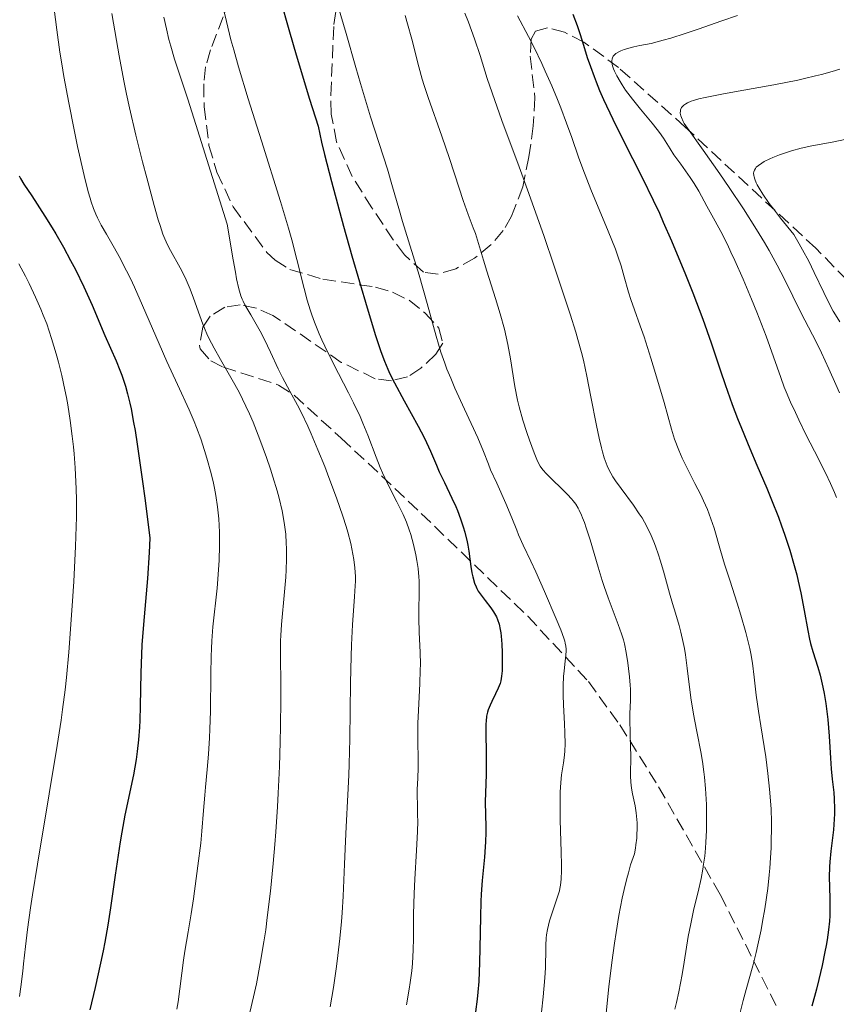
# Model space of a CAD drawing. Units: metres. Extents: x 651182 to 654632, y 4757860 to 4760249.
# Drawn here: x 651738 to 651846, y 4758403 to 4758532 of the extents above; entities that cross this region are included whole.
import ezdxf

# ---------------------------------------------------------------- set-up
doc = ezdxf.new("R2010")
doc.units = ezdxf.units.M
doc.header["$MEASUREMENT"] = 0
doc.linetypes.add('DGN Style 3', pattern=[2.435891, 1.739922, -0.695969])
for name, color, linetype, lineweight in [('Curva de nivel directora', 30, 'Continuous', 30), ('Curva de nivel intermedia', 30, 'Continuous', 0), ('Zona arbolada', 92, 'DGN Style 3', 0)]:
    doc.layers.add(name, color=color, linetype=linetype, lineweight=lineweight)

msp = doc.modelspace()

# ---------------------------------------------------------------- linework, layer by layer
at = {"layer": 'Curva de nivel directora', "color": 30, "linetype": 'Continuous', "lineweight": 30, "flags": 128}
for points, elevation in [([(651772.51, 4758535.43), (651773.77, 4758530.89), (651774.66, 4758527.84), (651776.43, 4758522.01), (651777.54, 4758518.45), (651778.01, 4758516.34), (651778.4, 4758514.73), (651779.32, 4758511.15), (651780.91, 4758505.28), (651782.01, 4758501.36), (651784.01, 4758494.49), (651785.12, 4758490.86), (651785.56, 4758489.51), (651785.82, 4758488.74), (651786.29, 4758487.46), (651786.73, 4758486.42), (651787.01, 4758485.8), (651787.63, 4758484.59), (651788.91, 4758482.23), (651790.75, 4758478.88), (651791.53, 4758477.39), (651791.85, 4758476.73), (651792.38, 4758475.6), (651793.16, 4758473.74), (651793.54, 4758472.86), (651794.22, 4758471.44), (651795.21, 4758469.37), (651795.7, 4758468.29), (651795.92, 4758467.74), (651796.34, 4758466.66), (651796.69, 4758465.59), (651796.9, 4758464.91), (651797.23, 4758463.64), (651797.32, 4758463.2), (651797.45, 4758462.39), (651797.7, 4758460.38), (651797.84, 4758459.53), (651797.95, 4758459.03), (651798.2, 4758458.16), (651798.39, 4758457.68), (651798.49, 4758457.45), (651798.68, 4758457.12), (651799.06, 4758456.57), (651799.58, 4758455.9), (651800.34, 4758454.91), (651800.69, 4758454.4), (651800.96, 4758453.96), (651801.07, 4758453.73), (651801.23, 4758453.38), (651801.42, 4758452.78), (651801.57, 4758452.06), (651801.64, 4758451.64), (651801.69, 4758451.17), (651801.77, 4758450.14), (651801.83, 4758449.04), (651801.85, 4758447.63), (651801.83, 4758447.01), (651801.81, 4758446.59), (651801.75, 4758445.89), (651801.64, 4758445.3), (651801.55, 4758444.96), (651801.32, 4758444.31), (651800.97, 4758443.56), (651800.47, 4758442.55), (651800.24, 4758442.08), (651799.98, 4758441.47), (651799.88, 4758441.15), (651799.77, 4758440.62), (651799.7, 4758439.97), (651799.68, 4758439.6), (651799.68, 4758438.22), (651799.74, 4758435.99), (651799.74, 4758434.78), (651799.7, 4758432.94), (651799.62, 4758430.52), (651799.6, 4758429.34), (651799.63, 4758427.61), (651799.67, 4758426.07), (651799.67, 4758425.28), (651799.64, 4758424.05), (651799.6, 4758423.41), (651799.48, 4758422.05), (651799.18, 4758418.94), (651799.06, 4758417.15), (651799.01, 4758416.19), (651798.95, 4758414.16), (651798.89, 4758410.03), (651798.85, 4758408.13), (651798.74, 4758405.65), (651798.63, 4758404.21)], 1350), ([(651811.17, 4758533.23), (651811.71, 4758531.75), (651811.99, 4758530.93), (651812.42, 4758529.59), (651813.06, 4758527.51), (651813.47, 4758526.31), (651813.95, 4758525), (651814.22, 4758524.29), (651814.69, 4758523.16), (651815.22, 4758521.96), (651816.43, 4758519.37), (651817.75, 4758516.69), (651820.28, 4758511.69), (651821.74, 4758508.71), (651822.57, 4758506.96), (651823.09, 4758505.81), (651824.17, 4758503.33), (651826.02, 4758498.87), (651826.98, 4758496.47), (651828.31, 4758492.98), (651829.41, 4758489.87), (651830.64, 4758486.17), (651831.23, 4758484.4), (651832.19, 4758481.74), (651832.89, 4758479.9), (651833.4, 4758478.63), (651834.51, 4758475.94), (651835.44, 4758473.76), (651836.73, 4758470.72), (651837.37, 4758469.17), (651838.28, 4758466.87), (651838.7, 4758465.75), (651839.09, 4758464.65), (651839.78, 4758462.53), (651840.36, 4758460.52), (651840.69, 4758459.26), (651840.89, 4758458.45), (651841.23, 4758456.92), (651841.67, 4758454.59), (651842.14, 4758451.94), (651842.39, 4758450.78), (651842.53, 4758450.23), (651842.82, 4758449.17), (651843.46, 4758447.11), (651843.78, 4758446.02), (651844.15, 4758444.45), (651844.31, 4758443.61), (651844.53, 4758442.29), (651844.71, 4758440.91), (651844.79, 4758440.2), (651844.96, 4758438.01), (651845.14, 4758435.08), (651845.25, 4758433.67), (651845.39, 4758432.32), (651845.57, 4758430.58), (651845.64, 4758429.71)], 1375), ([(651738.11, 4758511.9), (651738.29, 4758511.53), (651738.74, 4758510.79), (651739.76, 4758509.25), (651741.51, 4758506.6), (651742.47, 4758505.05), (651742.96, 4758504.23), (651743.94, 4758502.51), (651744.9, 4758500.73), (651745.52, 4758499.55), (651746.65, 4758497.24), (651747.73, 4758494.84), (651749.43, 4758490.82), (651750.89, 4758487.52), (651751.39, 4758486.29), (651751.65, 4758485.6), (651751.97, 4758484.68), (651752.14, 4758484.14), (651752.41, 4758483.16), (651752.71, 4758481.9), (651752.87, 4758481.16), (651753.21, 4758479.37), (651753.39, 4758478.31), (651753.68, 4758476.49), (651754.35, 4758471.91), (651754.72, 4758469.08), (651755.34, 4758464.09), (651755.25, 4758462.24), (651755.02, 4758458.8), (651754.51, 4758452.74), (651754.31, 4758450.05), (651754.24, 4758448.77), (651754.16, 4758446.33), (651754.09, 4758441.99), (651754.04, 4758440.08), (651754, 4758439.19), (651753.87, 4758437.52), (651753.69, 4758435.95), (651753.54, 4758434.93), (651753.18, 4758432.89), (651752.06, 4758427.58), (651751.65, 4758425.31), (651751.43, 4758424.04), (651750.78, 4758419.68), (651750.15, 4758415.33), (651749.79, 4758413.08), (651749.4, 4758410.82), (651749.19, 4758409.7), (651748.85, 4758408.04), (651748.13, 4758404.84), (651747.41, 4758401.88)], 1325), ([(651845.64, 4758429.71), (651845.69, 4758428.4), (651845.68, 4758427.74), (651845.65, 4758427.06), (651845.53, 4758425.66), (651845.18, 4758422.83), (651845.05, 4758421.43), (651845.01, 4758420.74), (651844.98, 4758419.4), (651845, 4758418.11), (651845.05, 4758416.49), (651845.06, 4758415.73), (651845.05, 4758414.3), (651845.01, 4758413.58), (651844.9, 4758412.43), (651844.7, 4758411.11), (651844.57, 4758410.36), (651844.41, 4758409.54), (651844.03, 4758407.76), (651843.6, 4758405.88), (651843.3, 4758404.64), (651842.7, 4758402.37)], 1375), ([(651798.63, 4758404.21), (651798.54, 4758403.32), (651798.32, 4758401.65)], 1350)]:
    msp.add_lwpolyline(points, dxfattribs=dict(at, elevation=elevation))
at = {"layer": 'Curva de nivel intermedia', "color": 30, "linetype": 'Continuous', "lineweight": 0, "flags": 128}
for points, elevation in [([(651764.59, 4758535.88), (651765.45, 4758532.25), (651766.05, 4758529.83), (651766.41, 4758528.52), (651767.04, 4758526.29), (651768.32, 4758522.04), (651770.07, 4758516.5), (651772.57, 4758508.52), (651773.63, 4758504.98), (651774.06, 4758503.46), (651774.75, 4758500.87), (651775.69, 4758497.05), (651776.09, 4758495.52), (651776.48, 4758494.21), (651776.7, 4758493.56), (651777.05, 4758492.58), (651777.67, 4758491.06), (651778.02, 4758490.27), (651778.81, 4758488.6), (651780.23, 4758485.83), (651781.56, 4758483.26), (651782.21, 4758481.98), (651783.08, 4758480.16), (651783.45, 4758479.3), (651784.1, 4758477.69), (651785.19, 4758474.78), (651785.74, 4758473.41), (651786.03, 4758472.74), (651786.66, 4758471.41), (651787.94, 4758468.9), (651788.51, 4758467.76), (651788.76, 4758467.22), (651789.2, 4758466.2), (651789.56, 4758465.22), (651789.77, 4758464.58), (651790.13, 4758463.28), (651790.44, 4758461.9), (651790.57, 4758461.18), (651790.73, 4758460.1), (651790.84, 4758459), (651790.87, 4758458.46), (651790.89, 4758457.92), (651790.89, 4758456.84), (651790.84, 4758454.66), (651790.84, 4758453.53), (651790.9, 4758451.73), (651791.02, 4758449.04), (651791.04, 4758447.51), (651791.02, 4758446.68), (651790.96, 4758444.95), (651790.79, 4758441.39), (651790.72, 4758439.69), (651790.7, 4758437.4), (651790.74, 4758434.86), (651790.74, 4758433.8), (651790.7, 4758432.47), (651790.63, 4758430.94), (651790.61, 4758430.18), (651790.64, 4758428.93), (651790.68, 4758427.59), (651790.69, 4758426.8), (651790.66, 4758425.43), (651790.53, 4758422.93), (651790.3, 4758419.14), (651790.2, 4758417.24), (651790.13, 4758414.53), (651790.11, 4758411.29), (651790.08, 4758409.82)], 1345), ([(651780.19, 4758534.24), (651781.25, 4758530.68), (651782.53, 4758526.21), (651783.14, 4758524.1), (651784.47, 4758519.68), (651786.68, 4758512.77), (651787.38, 4758510.44), (651788.2, 4758507.61), (651788.7, 4758505.89), (651790.86, 4758498.78), (651791.94, 4758495.06), (651793.12, 4758490.75), (651793.75, 4758488.66), (651794.26, 4758487.19), (651794.55, 4758486.42), (651795.04, 4758485.2)], 1355), ([(651742.73, 4758533.9), (651743.06, 4758531.14), (651743.47, 4758528.23), (651743.72, 4758526.66), (651744, 4758525), (651744.65, 4758521.51), (651745.35, 4758517.99), (651745.82, 4758515.77), (651746.68, 4758511.93), (651747.22, 4758509.81), (651747.46, 4758508.97), (651747.61, 4758508.47), (651747.91, 4758507.6), (651748.23, 4758506.83), (651748.45, 4758506.36)], 1330), ([(651750.33, 4758533.33), (651750.93, 4758529.76), (651751.29, 4758527.72), (651751.92, 4758524.42), (651752.28, 4758522.68), (651752.67, 4758520.89), (651753.52, 4758517.27), (651754.38, 4758513.77), (651754.94, 4758511.62), (651755.91, 4758508), (651756.46, 4758506.08), (651756.69, 4758505.35), (651757.08, 4758504.19), (651757.33, 4758503.58), (651757.5, 4758503.2), (651757.87, 4758502.46), (651759.55, 4758499.36), (651760.13, 4758498.18), (651760.41, 4758497.58), (651760.66, 4758496.97), (651761.12, 4758495.76), (651761.93, 4758493.42), (651762.33, 4758492.34), (651762.54, 4758491.82), (651762.97, 4758490.82), (651763.46, 4758489.83), (651763.83, 4758489.15), (651764.66, 4758487.67), (651766.23, 4758484.98), (651767.12, 4758483.36), (651768.03, 4758481.51), (651768.5, 4758480.49), (651768.96, 4758479.41), (651769.88, 4758477.12), (651770.73, 4758474.76), (651771.26, 4758473.21), (651771.58, 4758472.21), (651772.14, 4758470.34), (651772.4, 4758469.4), (651772.8, 4758467.7), (651773.08, 4758466.19), (651773.21, 4758465.26), (651773.27, 4758464.65), (651773.35, 4758463.45), (651773.37, 4758462.76), (651773.37, 4758461.36), (651773.32, 4758459.93), (651773.27, 4758458.96), (651773.12, 4758457.02), (651772.73, 4758452.7), (651772.63, 4758451.27), (651772.6, 4758450.57), (651772.59, 4758449.86), (651772.58, 4758448.4), (651772.63, 4758444.97), (651772.64, 4758442.8), (651772.6, 4758439.26), (651772.56, 4758437.25), (651772.45, 4758433.99), (651772.29, 4758430.49), (651772.18, 4758428.68), (651771.96, 4758425.37), (651771.83, 4758423.71), (651771.61, 4758421.21), (651771.25, 4758417.55), (651770.84, 4758414.07), (651770.63, 4758412.44), (651770.4, 4758410.88), (651769.92, 4758407.99), (651769.4, 4758405.32), (651769.04, 4758403.61), (651768.25, 4758400.24)], 1335), ([(651789.03, 4758533.06), (651789.35, 4758531.97), (651789.91, 4758529.93), (651790.83, 4758526.3), (651791.29, 4758524.64), (651791.53, 4758523.83), (651792.05, 4758522.24), (651793.86, 4758517.14), (651794.87, 4758514.17), (651796.14, 4758510.27), (651796.7, 4758508.64), (651797.36, 4758506.78), (651798.02, 4758505.05), (651798.3, 4758504.28), (651798.7, 4758502.99), (651799.37, 4758500.77), (651799.82, 4758499.33), (651800.97, 4758495.72), (651801.58, 4758493.7), (651802.13, 4758491.66), (651802.37, 4758490.65), (651802.58, 4758489.66), (651802.93, 4758487.75), (651803.51, 4758484.1), (651803.86, 4758482.32), (651804.07, 4758481.43), (651804.55, 4758479.68), (651805.07, 4758478.03), (651805.42, 4758477.04), (651806.04, 4758475.38), (651806.4, 4758474.5), (651806.55, 4758474.16), (651806.86, 4758473.6), (651807.07, 4758473.28), (651807.23, 4758473.08), (651807.62, 4758472.66), (651810.47, 4758469.85), (651810.97, 4758469.3), (651811.21, 4758469.02), (651811.53, 4758468.58), (651811.84, 4758468.08), (651811.99, 4758467.8), (651812.3, 4758467.16), (651812.45, 4758466.8), (651812.68, 4758466.19), (651812.92, 4758465.49), (651813.42, 4758463.89), (651814.48, 4758460.29), (651815.02, 4758458.54)], 1360), ([(651796.91, 4758533.35), (651797.38, 4758532.17), (651798.2, 4758529.95), (651798.91, 4758527.76), (651799.86, 4758524.72), (651800.49, 4758522.83), (651801.8, 4758519.22), (651804.08, 4758513.09), (651805.36, 4758509.56), (651807.37, 4758503.88), (651808.65, 4758500.12), (651809.45, 4758497.75), (651810.79, 4758493.64), (651811.53, 4758491.28), (651811.82, 4758490.3), (651812.29, 4758488.59), (651812.54, 4758487.57), (651813, 4758485.49), (651813.53, 4758482.77), (651814.28, 4758478.99), (651814.63, 4758477.31), (651814.92, 4758476.04), (651815.06, 4758475.48), (651815.29, 4758474.71), (651815.54, 4758474), (651815.68, 4758473.66), (651815.99, 4758473), (651816.16, 4758472.68), (651816.45, 4758472.19), (651816.77, 4758471.68), (651817.51, 4758470.64), (651819.14, 4758468.46), (651819.92, 4758467.33), (651820.28, 4758466.77), (651820.92, 4758465.63), (651821.49, 4758464.45), (651821.84, 4758463.63), (651822.06, 4758463.07), (651822.47, 4758461.89), (651822.69, 4758461.2), (651823.12, 4758459.76), (651823.92, 4758456.86), (651824.3, 4758455.49), (651824.69, 4758454.22), (651825.17, 4758452.57), (651825.4, 4758451.72), (651825.72, 4758450.33)], 1365), ([(651803.87, 4758533.01), (651805.31, 4758530.26), (651806.03, 4758528.83), (651807.05, 4758526.72), (651807.52, 4758525.7), (651808.38, 4758523.77), (651809.13, 4758521.98), (651809.58, 4758520.87), (651810.33, 4758518.87), (651811.01, 4758516.94), (651811.89, 4758514.36), (651812.46, 4758512.84), (651813.54, 4758510.1), (651815.81, 4758504.61), (651816.77, 4758502.21), (651817.09, 4758501.3), (651817.51, 4758500.01), (651817.92, 4758498.58), (651818.5, 4758496.56), (651818.8, 4758495.6), (651819.27, 4758494.24), (651820.05, 4758492.11), (651820.55, 4758490.66), (651821.45, 4758487.87), (651822.08, 4758485.82), (651823.19, 4758482.02), (651824.15, 4758478.5), (651824.42, 4758477.62), (651824.57, 4758477.18), (651825.14, 4758475.72), (651825.6, 4758474.67), (651825.93, 4758473.94), (651826.66, 4758472.46), (651827.24, 4758471.33), (651828.02, 4758469.81), (651828.39, 4758469.04), (651828.92, 4758467.87), (651829.15, 4758467.27), (651829.37, 4758466.67), (651829.78, 4758465.41), (651830.63, 4758462.47), (651831.18, 4758460.66), (651831.85, 4758458.58), (651832.84, 4758455.54), (651833.33, 4758453.97), (651833.99, 4758451.68), (651834.26, 4758450.59), (651834.49, 4758449.55), (651834.62, 4758448.88), (651834.84, 4758447.6), (651835.09, 4758445.77), (651835.35, 4758443.4), (651835.5, 4758442.2), (651835.63, 4758441.27), (651835.94, 4758439.36), (651836.6, 4758435.26), (651836.9, 4758433.06), (651837.11, 4758431.02), (651837.2, 4758429.97), (651837.3, 4758428.36), (651837.35, 4758426.71), (651837.36, 4758425.86), (651837.34, 4758424.15), (651837.32, 4758423.28), (651837.25, 4758421.95)], 1370), ([(651832.87, 4758533.05), (651830.81, 4758532.34), (651827.7, 4758531.24), (651825.96, 4758530.66), (651824.08, 4758530.08), (651823.08, 4758529.79), (651821.5, 4758529.37), (651820.01, 4758529.09), (651819.19, 4758528.91), (651818.72, 4758528.79), (651817.94, 4758528.55), (651817.48, 4758528.37), (651817.22, 4758528.25), (651816.83, 4758528.03), (651816.69, 4758527.91), (651816.48, 4758527.69), (651816.37, 4758527.48), (651816.33, 4758527.34), (651816.31, 4758527.07), (651816.31, 4758526.85), (651816.38, 4758526.43), (651816.51, 4758526.01), (651816.63, 4758525.72), (651816.95, 4758525.08), (651817.39, 4758524.33), (651817.65, 4758523.91), (651818.12, 4758523.21), (651819.01, 4758522.03), (651820.1, 4758520.69), (651821.63, 4758518.85), (651822.3, 4758518), (651822.59, 4758517.61), (651823.1, 4758516.87), (651824.01, 4758515.45), (651824.5, 4758514.69), (651825.39, 4758513.42), (651826.63, 4758511.67), (651827.16, 4758510.88), (651827.77, 4758509.87), (651828.84, 4758507.88), (651829.95, 4758505.93), (651830.68, 4758504.57), (651831.54, 4758502.86), (651832.02, 4758501.85), (651832.53, 4758500.74), (651833.61, 4758498.26), (651834.71, 4758495.64), (651835.41, 4758493.91), (651836.64, 4758490.75), (651837.64, 4758488.02), (651838.59, 4758485.29), (651839.05, 4758484.04), (651839.31, 4758483.4), (651839.88, 4758482.06), (651840.51, 4758480.67), (651840.96, 4758479.71), (651841.9, 4758477.78), (651843.02, 4758475.6), (651844.47, 4758472.73), (651845.13, 4758471.34), (651845.68, 4758470.12), (651845.94, 4758469.47)], 1380), ([(651757.21, 4758532.85), (651757.53, 4758531.29), (651757.86, 4758529.88), (651758.1, 4758528.99), (651758.62, 4758527.28), (651759.1, 4758525.82), (651760.34, 4758522.03), (651761.42, 4758518.67), (651765.57, 4758505.51), (651766.34, 4758500.82)], 1340), ([(651846.37, 4758525.97), (651845.37, 4758525.68), (651843.98, 4758525.28), (651843.17, 4758525.07), (651841.72, 4758524.72), (651840.85, 4758524.54), (651837.67, 4758523.92), (651832.95, 4758523.07), (651830.83, 4758522.68), (651828.62, 4758522.24), (651827.76, 4758522.04), (651827.06, 4758521.83), (651826.76, 4758521.73), (651826.26, 4758521.52), (651826.06, 4758521.41), (651825.8, 4758521.23), (651825.61, 4758521.04), (651825.51, 4758520.91), (651825.37, 4758520.62), (651825.34, 4758520.47), (651825.33, 4758520.16), (651825.39, 4758519.82), (651825.47, 4758519.58), (651825.69, 4758519.09), (651825.85, 4758518.8), (651826.26, 4758518.17), (651828.36, 4758515.29), (651830.56, 4758512.17), (651831.8, 4758510.35), (651833.67, 4758507.54), (651835.39, 4758504.81), (651836.42, 4758503.11), (651837.04, 4758502.05), (651838.12, 4758500.11), (651839.08, 4758498.26), (651840.16, 4758496.02), (651840.75, 4758494.84), (651841.77, 4758492.88), (651843.25, 4758490.02), (651843.96, 4758488.57), (651844.93, 4758486.43), (651845.84, 4758484.39), (651846.35, 4758483.26)], 1385), ([(651847.26, 4758516.73), (651845.36, 4758516.36), (651842.69, 4758515.85), (651841.28, 4758515.53), (651840, 4758515.18), (651839.36, 4758514.99), (651838.43, 4758514.68), (651837.56, 4758514.33), (651837.15, 4758514.15), (651836.4, 4758513.78), (651836.07, 4758513.58), (651835.64, 4758513.28), (651835.36, 4758513.03), (651835.24, 4758512.89), (651835.11, 4758512.67), (651835.03, 4758512.41), (651835.01, 4758512.27), (651835.03, 4758511.94), (651835.07, 4758511.75), (651835.16, 4758511.45), (651835.36, 4758510.97), (651835.49, 4758510.7), (651835.74, 4758510.26), (651836.21, 4758509.49), (651837.07, 4758508.25), (651837.61, 4758507.53), (651838.55, 4758506.32), (651840.29, 4758504.15), (651841.01, 4758502.94), (651841.46, 4758502.15), (651842.27, 4758500.63), (651842.99, 4758499.17), (651844.25, 4758496.52), (651845.1, 4758494.8), (651845.52, 4758494.03), (651845.8, 4758493.55), (651846.36, 4758492.65)], 1390), ([(651748.45, 4758506.36), (651748.94, 4758505.41), (651749.61, 4758504.22), (651750.68, 4758502.35), (651751.29, 4758501.26), (651752.26, 4758499.39), (651752.78, 4758498.35), (651753.31, 4758497.23), (651754.4, 4758494.8), (651756.59, 4758489.75), (651757.61, 4758487.4), (651758.98, 4758484.38), (651760.53, 4758481.04), (651761.19, 4758479.49), (651761.49, 4758478.72), (651762.06, 4758477.19), (651762.57, 4758475.66), (651762.88, 4758474.65), (651763.42, 4758472.66), (651763.73, 4758471.37), (651763.87, 4758470.72), (651764.06, 4758469.74), (651764.29, 4758468.23), (651764.44, 4758466.64), (651764.5, 4758465.79), (651764.53, 4758464.92), (651764.54, 4758463.09), (651764.48, 4758461.21), (651764.42, 4758459.95), (651764.23, 4758457.52), (651763.67, 4758452.43), (651763.53, 4758450.58), (651763.47, 4758449.57), (651763.43, 4758448.5), (651763.39, 4758446.2), (651763.34, 4758441.31), (651763.28, 4758438.91), (651763.22, 4758437.77), (651763.09, 4758435.6), (651762.92, 4758433.61), (651762.69, 4758431.26), (651762.6, 4758430.22), (651762.43, 4758428.18), (651762.22, 4758425.48), (651762.06, 4758423.86), (651761.7, 4758420.87), (651761.11, 4758416.54), (651760.82, 4758414.58), (651760.41, 4758412.18), (651759.96, 4758409.64), (651759.77, 4758408.44), (651759.08, 4758402.97), (651758.92, 4758402)], 1330), ([(651766.34, 4758500.82), (651766.63, 4758499.18), (651766.8, 4758498.31), (651767.1, 4758496.98), (651767.36, 4758496.08), (651767.53, 4758495.63), (651767.65, 4758495.38), (651767.9, 4758494.9), (651768.68, 4758493.55), (651769.9, 4758491.43), (651770.49, 4758490.32), (651771.28, 4758488.66), (651772.29, 4758486.43), (651772.85, 4758485.29), (651773.82, 4758483.49), (651774.81, 4758481.67), (651775.35, 4758480.63), (651776.19, 4758478.88), (651776.64, 4758477.89), (651777.53, 4758475.77), (651778.42, 4758473.56), (651778.98, 4758472.1), (651779.97, 4758469.42), (651780.81, 4758466.99), (651781.23, 4758465.67), (651781.46, 4758464.88), (651781.85, 4758463.42), (651782.15, 4758462.01), (651782.27, 4758461.29), (651782.41, 4758460.2), (651782.47, 4758459.04), (651782.47, 4758458.44), (651782.45, 4758457.81), (651782.36, 4758456.42), (651782.09, 4758452.67), (651781.96, 4758450.04), (651781.91, 4758448.5), (651781.83, 4758445.04), (651781.72, 4758437.66), (651781.65, 4758434.31), (651781.6, 4758432.83), (651781.49, 4758430.25), (651781.25, 4758426.05), (651781.15, 4758424.13), (651781.04, 4758421.13), (651780.87, 4758416.89), (651780.74, 4758414.68), (651780.65, 4758413.56), (651780.43, 4758411.29), (651780.17, 4758409.05), (651779.98, 4758407.59), (651779.57, 4758404.82), (651779.14, 4758402.28)], 1340), ([(651738.08, 4758500.28), (651738.92, 4758498.67), (651739.42, 4758497.68), (651740.27, 4758495.89), (651740.98, 4758494.3), (651741.29, 4758493.53), (651741.74, 4758492.37), (651742.39, 4758490.45), (651742.99, 4758488.44), (651743.29, 4758487.33), (651743.73, 4758485.55), (651744.14, 4758483.66), (651744.33, 4758482.68), (651744.51, 4758481.68), (651744.84, 4758479.64), (651745.11, 4758477.55), (651745.26, 4758476.16), (651745.35, 4758475.22), (651745.49, 4758473.37), (651745.59, 4758471.53), (651745.62, 4758470.6), (651745.65, 4758469.17), (651745.65, 4758466.89), (651745.62, 4758465.67), (651745.53, 4758463), (651745.3, 4758458.4), (651745.09, 4758455.17), (651744.64, 4758449.09), (651744.34, 4758445.72), (651744.16, 4758444.1), (651743.84, 4758441.53), (651743.63, 4758440.1), (651743.12, 4758436.75), (651742.07, 4758430.38), (651740.52, 4758421.13), (651739.87, 4758417.07), (651739.61, 4758415.35), (651739.21, 4758412.48), (651738.94, 4758410.25), (651738.69, 4758407.96), (651738.58, 4758406.98), (651738.32, 4758404.95), (651738.13, 4758403.67)], 1320), ([(651795.04, 4758485.2), (651795.6, 4758483.9), (651796.86, 4758481.13), (651798.6, 4758477.35), (651799.38, 4758475.55), (651800.03, 4758473.88), (651800.3, 4758473.11), (651801.11, 4758471.37), (651802.32, 4758468.68), (651803.1, 4758466.81), (651803.75, 4758465.17), (651804, 4758464.54), (651804.59, 4758463.18), (651805.6, 4758461.06), (651806.25, 4758459.67), (651807.41, 4758457.08), (651808.95, 4758453.47), (651809.55, 4758452), (651809.95, 4758450.93), (651810.08, 4758450.52), (651810.15, 4758450.28), (651810.24, 4758449.86), (651810.27, 4758449.49), (651810.27, 4758449.24), (651810.23, 4758448.68), (651810.14, 4758447.9), (651810, 4758446.6), (651809.94, 4758445.86), (651809.87, 4758444.68), (651809.86, 4758444.06), (651809.86, 4758443.42), (651809.9, 4758442.14), (651810.05, 4758439.61), (651810.1, 4758438.46), (651810.12, 4758436.95), (651810.08, 4758436.06), (651810.04, 4758435.5), (651809.92, 4758434.48), (651809.68, 4758432.91), (651809.57, 4758431.9), (651809.49, 4758430.61), (651809.48, 4758429.83), (651809.47, 4758428.94), (651809.5, 4758426.93), (651809.62, 4758422.75), (651809.65, 4758420.98), (651809.65, 4758420.27), (651809.62, 4758419.15), (651809.54, 4758418.33), (651809.46, 4758417.89), (651809.39, 4758417.61), (651809.23, 4758417.06), (651808.86, 4758416), (651808.32, 4758414.42), (651808.08, 4758413.63), (651807.82, 4758412.51), (651807.7, 4758411.8), (651807.64, 4758411.34), (651807.58, 4758410.42), (651807.57, 4758409.33), (651807.56, 4758408.16), (651807.55, 4758407.44), (651807.48, 4758406.13), (651807.25, 4758403.61), (651807.03, 4758401.6)], 1355), ([(651815.02, 4758458.54), (651815.29, 4758457.72), (651815.82, 4758456.23), (651817.15, 4758452.74), (651817.59, 4758451.47), (651817.82, 4758450.69), (651817.95, 4758450.17), (651818.18, 4758449.02), (651818.39, 4758447.66), (651818.5, 4758446.93), (651818.63, 4758445.81), (651818.72, 4758444.7), (651818.74, 4758444.18), (651818.76, 4758443.67), (651818.75, 4758442.72), (651818.69, 4758440.92), (651818.67, 4758440), (651818.7, 4758438.53), (651818.78, 4758436.5), (651818.8, 4758435.5), (651818.77, 4758432.76), (651818.8, 4758431.93), (651818.83, 4758431.54), (651818.88, 4758431.15), (651819.03, 4758430.38), (651819.37, 4758428.79), (651819.52, 4758427.9), (651819.61, 4758427.02), (651819.63, 4758426.55), (651819.64, 4758425.8), (651819.61, 4758424.99), (651819.58, 4758424.56), (651819.48, 4758423.67), (651819.41, 4758423.2), (651819.28, 4758422.47), (651818.78, 4758421), (651818.48, 4758419.96), (651818.29, 4758419.24), (651817.93, 4758417.75), (651817.68, 4758416.62), (651817.23, 4758414.34), (651816.86, 4758412.11), (651816.65, 4758410.7), (651816.3, 4758408.15), (651815.92, 4758404.95), (651815.48, 4758400.56)], 1360), ([(651825.72, 4758450.33), (651825.87, 4758449.56), (651826, 4758448.74), (651826.25, 4758446.95), (651826.74, 4758443.07), (651827.02, 4758441.14), (651827.19, 4758440.2), (651827.55, 4758438.37), (651828.03, 4758435.91), (651828.25, 4758434.63), (651828.44, 4758433.27), (651828.53, 4758432.57), (651828.66, 4758431.08), (651828.77, 4758429), (651828.8, 4758427.94), (651828.8, 4758426.34), (651828.78, 4758425.55), (651828.71, 4758423.99), (651828.65, 4758423.24), (651828.55, 4758422.15), (651828.41, 4758421.12), (651828.31, 4758420.46), (651828.07, 4758419.21), (651827.68, 4758417.44), (651827.13, 4758415.21), (651826.88, 4758414.1), (651826.7, 4758413.26), (651826.39, 4758411.55), (651825.85, 4758408.18), (651825.58, 4758406.56), (651825.15, 4758404.29), (651824.84, 4758402.87), (651824.63, 4758401.97)], 1365), ([(651837.25, 4758421.95), (651837.14, 4758420.6), (651837.06, 4758419.7), (651836.86, 4758417.89), (651836.48, 4758415.24), (651836.19, 4758413.55), (651835.99, 4758412.47), (651835.58, 4758410.48), (651835.34, 4758409.48), (651834.88, 4758407.68), (651834.01, 4758404.6), (651833.61, 4758403.14), (651833.07, 4758400.83)], 1370), ([(651790.08, 4758409.82), (651789.98, 4758407.99), (651789.9, 4758407.04), (651789.7, 4758405.49), (651789.57, 4758404.61), (651789.22, 4758402.57)], 1345)]:
    msp.add_lwpolyline(points, dxfattribs=dict(at, elevation=elevation))
at = {"layer": 'Zona arbolada', "color": 92, "linetype": 'DGN Style 3', "lineweight": 0}
for points in [[(651855.87, 4758489.43, 1405.88), (651843.22, 4758502.34, 1398.92), (651825.98, 4758518.33, 1389.98), (651817.19, 4758526.19, 1385.86), (651812.61, 4758529.53, 1384.38), (651810.06, 4758530.84, 1383.66), (651807.81, 4758531.44, 1382.96), (651806.23, 4758530.98, 1382.23), (651805.67, 4758529.91, 1381.71), (651805.54, 4758527.67, 1380.96), (651806.15, 4758522.18, 1379.4), (651805.94, 4758518.48, 1377.99), (651805.37, 4758514.41, 1375.23), (651804.55, 4758510.44, 1371.86), (651803.08, 4758506.57, 1368.81), (651801.98, 4758504.68, 1367.68), (651800.4, 4758502.85, 1366.87), (651798.19, 4758501.05, 1366.17), (651795.73, 4758499.65, 1365.51), (651793.38, 4758498.93, 1364.83), (651791.47, 4758499.19, 1364.04), (651788.93, 4758501.48, 1362.35), (651787.46, 4758503.46, 1361.29), (651784.65, 4758507.68, 1359.77), (651782.04, 4758511.83, 1358.97), (651779.97, 4758516.37, 1358.59), (651779.27, 4758520.04, 1358.44), (651779.22, 4758522.55, 1358.41), (651779.62, 4758531.85, 1359.03), (651780.4, 4758536.73, 1359.87)], [(651801.98, 4758504.68, 1367.68), (651800.4, 4758502.85, 1366.87), (651798.19, 4758501.05, 1366.17), (651795.73, 4758499.65, 1365.51), (651793.38, 4758498.93, 1364.83), (651791.47, 4758499.19, 1364.04), (651788.93, 4758501.48, 1362.35), (651787.46, 4758503.46, 1361.29), (651784.65, 4758507.68, 1359.77), (651782.04, 4758511.83, 1358.97), (651779.97, 4758516.37, 1358.59), (651779.27, 4758520.04, 1358.44), (651779.22, 4758522.55, 1358.41), (651779.62, 4758531.85, 1359.03), (651780.4, 4758536.73, 1359.87)], [(651765.89, 4758535.13, 1354.18), (651763.34, 4758528.5, 1349.37), (651762.71, 4758526.27, 1348.15), (651762.45, 4758524.02, 1347.67), (651762.51, 4758521, 1347.67), (651763.15, 4758515.92, 1347.67), (651764.19, 4758512.38, 1347.67), (651766.33, 4758507.82, 1347.67), (651770.8, 4758501.77, 1347.67), (651771.87, 4758500.77, 1347.74), (651773.82, 4758499.55, 1348.14), (651778.16, 4758498.28, 1349.77), (651785.11, 4758497.22, 1353.35), (651787.38, 4758496.55, 1354.59), (651789.54, 4758495.48, 1355.75), (651791.63, 4758493.82, 1356.8), (651793.46, 4758491.83, 1357.71), (651793.99, 4758489.81, 1358.59), (651793.06, 4758488.36, 1358.89), (651791.1, 4758486.52, 1358.59), (651789.36, 4758485.37, 1358.06), (651787.25, 4758484.88, 1357.23), (651785.08, 4758485.14, 1356.2), (651780.61, 4758487.3, 1353.72), (651771.59, 4758493.49, 1348.17), (651769.4, 4758494.46, 1346.9), (651767.28, 4758494.88, 1345.76), (651765.24, 4758494.58, 1344.79), (651763.29, 4758493.39, 1344.03), (651762.32, 4758491.95, 1343.79), (651761.88, 4758489.53, 1344.03), (651762, 4758489.09, 1344.31), (651763.39, 4758487.5, 1345.85), (651765.05, 4758486.68, 1346.02), (651772.33, 4758484.31, 1345.61), (651774.37, 4758482.98, 1345.85), (651780.57, 4758477.31, 1347.55), (651785.91, 4758472.34, 1349.22), (651791.15, 4758467.37, 1351.31), (651805.2, 4758453.82, 1358), (651813.2, 4758445.2, 1362.05), (651817.36, 4758439.49, 1364.39), (651822.47, 4758431.32, 1367.48), (651830.62, 4758417.06, 1372.64), (651838.24, 4758401.96, 1377.15)], [(651765.89, 4758535.13, 1354.18), (651763.34, 4758528.5, 1349.37), (651762.71, 4758526.27, 1348.15), (651762.45, 4758524.02, 1347.67), (651762.51, 4758521, 1347.67), (651763.15, 4758515.92, 1347.67), (651764.19, 4758512.38, 1347.67), (651766.33, 4758507.82, 1347.67), (651770.8, 4758501.77, 1347.67), (651771.87, 4758500.77, 1347.74), (651773.82, 4758499.55, 1348.14), (651778.16, 4758498.28, 1349.77), (651785.11, 4758497.22, 1353.35), (651787.38, 4758496.55, 1354.59), (651789.54, 4758495.48, 1355.75), (651791.63, 4758493.82, 1356.8), (651793.46, 4758491.83, 1357.71), (651793.99, 4758489.81, 1358.59), (651793.06, 4758488.36, 1358.89), (651791.1, 4758486.52, 1358.59), (651789.36, 4758485.37, 1358.06)], [(651855.87, 4758489.43, 1405.88), (651843.22, 4758502.34, 1398.92), (651825.98, 4758518.33, 1389.98), (651817.19, 4758526.19, 1385.86), (651812.61, 4758529.53, 1384.38), (651810.06, 4758530.84, 1383.66), (651807.81, 4758531.44, 1382.96), (651806.23, 4758530.98, 1382.23), (651805.67, 4758529.91, 1381.71), (651805.54, 4758527.67, 1380.96), (651806.15, 4758522.18, 1379.4), (651805.94, 4758518.48, 1377.99), (651805.37, 4758514.41, 1375.23), (651804.55, 4758510.44, 1371.86), (651803.08, 4758506.57, 1368.81), (651801.98, 4758504.68, 1367.68)], [(651789.36, 4758485.37, 1358.06), (651787.25, 4758484.88, 1357.23), (651785.08, 4758485.14, 1356.2), (651780.61, 4758487.3, 1353.72), (651771.59, 4758493.49, 1348.17), (651769.4, 4758494.46, 1346.9), (651767.28, 4758494.88, 1345.76), (651765.24, 4758494.58, 1344.79), (651763.29, 4758493.39, 1344.03), (651762.32, 4758491.95, 1343.79), (651761.88, 4758489.53, 1344.03), (651762, 4758489.09, 1344.31), (651763.39, 4758487.5, 1345.85), (651765.05, 4758486.68, 1346.02), (651772.33, 4758484.31, 1345.61), (651774.37, 4758482.98, 1345.85), (651780.57, 4758477.31, 1347.55), (651785.91, 4758472.34, 1349.22), (651791.15, 4758467.37, 1351.31), (651805.2, 4758453.82, 1358), (651813.2, 4758445.2, 1362.05), (651817.36, 4758439.49, 1364.39), (651822.47, 4758431.32, 1367.48), (651830.62, 4758417.06, 1372.64), (651838.24, 4758401.96, 1377.15)]]:
    msp.add_polyline3d(points, dxfattribs=at)

doc.saveas('drawing.dxf')
